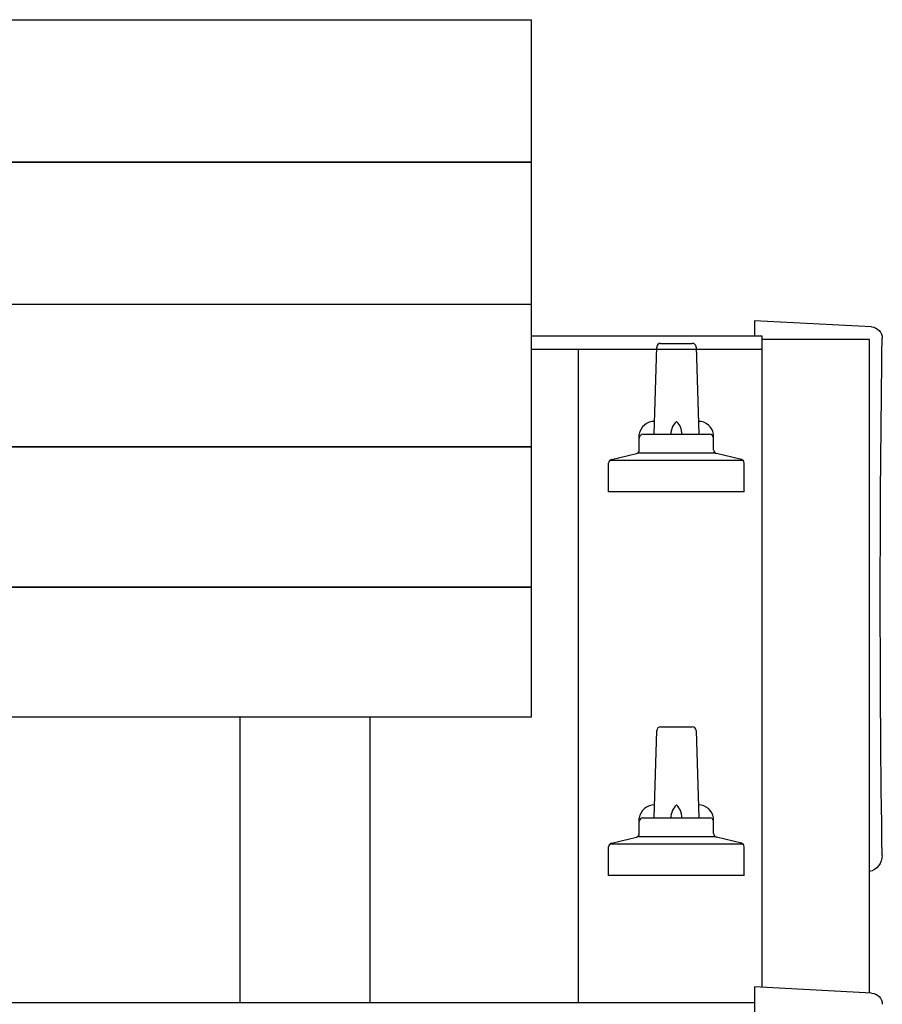
# Model space of a CAD drawing. Units: millimetres. Extents: x 0 to 25230, y 0 to 17820.
# Drawn here: x 7118 to 7350, y 8912 to 9177 of the extents above; entities that cross this region are included whole.
import ezdxf

# ---------------------------------------------------------------- set-up
doc = ezdxf.new("R2010")
doc.units = ezdxf.units.MM
doc.layers.add('YKK_13', color=4, linetype='Continuous', lineweight=30)
doc.layers.add('YKK_A1', color=4, linetype='Continuous', lineweight=30)

msp = doc.modelspace()

# ---------------------------------------------------------------- linework, layer by layer
at = {"layer": 'YKK_13'}
for p, q in [((5533.41, 9177.15), (7255.41, 9177.15)), ((7255.41, 8989.28), (7255.41, 9177.15)), ((5533.41, 9138.74), (7255.41, 9138.74)), ((7255.41, 9138.74), (5533.41, 9138.74)), ((7255.41, 9100.39), (5533.41, 9100.39)), ((7346.99, 9094.37), (7315.41, 9096.03)), ((7315.41, 9096.03), (7315.41, 9091.97)), ((7288.41, 9065.45), (7289.14, 9088.98)), ((7290.14, 9089.95), (7298.69, 9089.95)), ((7299.69, 9088.98), (7300.41, 9065.45)), ((7284.41, 9061.24), (7284.41, 9065.45)), ((7285.41, 9065.45), (7303.41, 9065.45)), ((7304.41, 9061.24), (7304.41, 9065.45)), ((5533.41, 9062.04), (7255.41, 9062.04)), ((7255.41, 9062.04), (5533.41, 9062.04)), ((7276.55, 9058.45), (7312.28, 9058.45)), ((7276.93, 9058.64), (7283.65, 9060.27)), ((7284.03, 9060.45), (7304.8, 9060.45)), ((7311.9, 9058.64), (7305.18, 9060.27)), ((7276.16, 9049.95), (7276.16, 9057.67)), ((7312.66, 9049.95), (7312.66, 9057.67)), ((7312.66, 9049.95), (7276.16, 9049.95)), ((5533.41, 9024.28), (7255.41, 9024.28)), ((7255.41, 9024.28), (5533.41, 9024.28)), ((7255.41, 8989.28), (5533.41, 8989.28)), ((7288.41, 8962.12), (7289.14, 8985.65)), ((7290.14, 8986.62), (7298.69, 8986.62)), ((7299.69, 8985.65), (7300.41, 8962.12)), ((7284.41, 8957.91), (7284.41, 8962.12)), ((7285.41, 8962.12), (7303.41, 8962.12)), ((7304.41, 8957.91), (7304.41, 8962.12)), ((7276.55, 8955.12), (7312.28, 8955.12)), ((7276.93, 8955.31), (7283.65, 8956.94)), ((7284.03, 8957.12), (7304.8, 8957.12)), ((7311.9, 8955.31), (7305.18, 8956.94)), ((7276.16, 8946.62), (7276.16, 8954.33)), ((7312.66, 8946.62), (7312.66, 8954.33)), ((7312.66, 8946.62), (7276.16, 8946.62)), ((7346.99, 8914.94), (7315.41, 8916.59)), ((7315.41, 8916.59), (7315.41, 8718.74))]:
    msp.add_line(p, q, dxfattribs=at)
for centre, radius, start, end in [((7290.14, 9088.95), 1, 90, 178.6051), ((7298.69, 9088.95), 1, 1.3949, 90), ((7288.5, 9064.82), 4.13, 90, 171.1763), ((7297.75, 9065.45), 4.83, 133.6028, 180), ((7291.08, 9065.45), 4.83, 0, 46.3972), ((7300.33, 9064.82), 4.13, 8.8237, 90), ((7285.41, 9064.45), 1, 90, 180), ((7303.41, 9064.45), 1, 0, 90), ((7283.41, 9061.24), 1, 283.627, 0), ((7305.41, 9061.24), 1, 180, 256.373), ((7277.16, 9057.67), 1, 103.627, 180), ((7311.66, 9057.67), 1, 0, 76.373), ((7290.14, 8985.62), 1, 90, 178.6051), ((7298.69, 8985.62), 1, 1.3949, 90), ((7288.5, 8961.49), 4.13, 90, 171.1763), ((7297.75, 8962.12), 4.83, 133.6028, 180), ((7291.08, 8962.12), 4.83, 0, 46.3972), ((7300.33, 8961.49), 4.13, 8.8237, 90), ((7285.41, 8961.12), 1, 90, 180), ((7303.41, 8961.12), 1, 0, 90), ((7283.41, 8957.91), 1, 283.627, 0), ((7305.41, 8957.91), 1, 180, 256.373), ((7277.16, 8954.33), 1, 103.627, 180), ((7311.66, 8954.33), 1, 0, 76.373)]:
    msp.add_arc(centre, radius, start, end, dxfattribs=at)
at = {"layer": 'YKK_13', "extrusion": (3.6e-15, 0, -1)}
for centre, major_axis, start_param, end_param in [((7346.83, 9091.38), (3, 0), 4.764749, 6.297982), ((12112.69, 9020.95), (-4763.38, 0), 6.268693, 6.297982), ((7345.4, 8951.95), (4.41, 0), 6.268693, 7.625217), ((7346.83, 8911.94), (3, 0), 4.764749, 6.297982)]:
    msp.add_ellipse(centre, major_axis=major_axis, ratio=0.99863, start_param=start_param, end_param=end_param, dxfattribs=at)
at = {"layer": 'YKK_A1'}
for p, q in [((7255.41, 9091.97), (7317.41, 9091.97)), ((7317.41, 9091.97), (7317.41, 9088.39)), ((7317.41, 9091.01), (7317.41, 8916.49)), ((7346.41, 9091.01), (7317.41, 9091.01)), ((7346.41, 8914.97), (7346.41, 9091.01)), ((7255.41, 9088.39), (7317.41, 9088.39)), ((7267.91, 9088.39), (7267.91, 8912.36)), ((7176.91, 8912.36), (7176.91, 8989.28)), ((7211.91, 8912.36), (7211.91, 8989.28)), ((1873.41, 8912.36), (7315.41, 8912.36))]:
    msp.add_line(p, q, dxfattribs=at)

doc.saveas('drawing.dxf')
